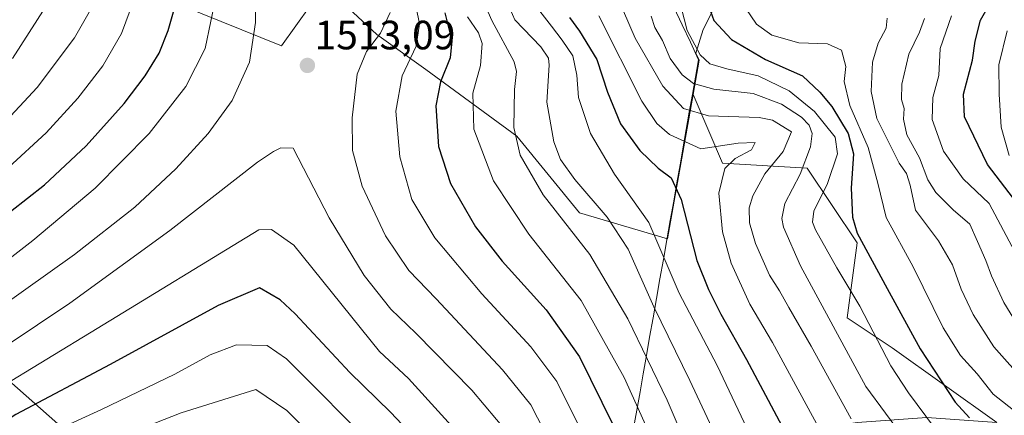
# Model space of a CAD drawing. Units: metres. Extents: x 668510 to 671972, y 4744376 to 4746773.
# Drawn here: x 670598 to 670838, y 4745291 to 4745387 of the extents above; entities that cross this region are included whole.
import ezdxf
from ezdxf.enums import TextEntityAlignment as Align

# ---------------------------------------------------------------- set-up
doc = ezdxf.new("R2010")
doc.units = ezdxf.units.M
doc.header["$MEASUREMENT"] = 0
for name, color, linetype, lineweight in [('Arbolado forestal CxS', 92, 'Continuous', 0), ('Carátula', 7, 'Continuous', 5), ('Curva de nivel maestra', 36, 'Continuous', 30), ('Curva de nivel normal', 36, 'Continuous', 0), ('Matorral CxS', 135, 'Continuous', 0), ('Municipio', 9, 'Continuous', 13), ('Municipio CxS', 142, 'Continuous', 0), ('Pastizal CxS', 92, 'Continuous', 0), ('Punto de cota en terreno', 7, 'Continuous', 0), ('Roquedo CxS', 135, 'Continuous', 0), ('Rótulo de punto de cota en terreno', 19, 'Continuous', 0)]:
    doc.layers.add(name, color=color, linetype=linetype, lineweight=lineweight)
doc.styles.add('Arial', font='txt', dxfattribs={"height": 0.2})

# ---------------------------------------------------------------- blocks, each defined once
blk = doc.blocks.new('*U235')
at = {"layer": 'Curva de nivel normal', "color": 36, "linetype": 'Continuous', "lineweight": 0}
blk.add_polyline3d([(670839.22, 4745384.74, 1420), (670837.12, 4745376.41, 1420), (670837.27, 4745369.27, 1420), (670837.7, 4745361.2, 1420), (670839.68, 4745354.25, 1420)], dxfattribs=at)
blk = doc.blocks.new('*U281')
at = {"layer": 'Curva de nivel maestra', "color": 36, "linetype": 'Continuous', "lineweight": 30}
blk.add_polyline3d([(670846.87, 4745335.74, 1425), (670834.35, 4745352.03, 1425), (670828.72, 4745363.76, 1425), (670828.47, 4745369.26, 1425), (670830.71, 4745377.58, 1425), (670831.38, 4745382.28, 1425), (670832.7, 4745387.41, 1425), (670834.92, 4745391.41, 1425), (670837.94, 4745393.68, 1425), (670839.76, 4745395.28, 1425)], dxfattribs=at)
blk = doc.blocks.new('5PATER')
at = {"layer": 'Carátula', "linetype": 'Continuous', "lineweight": 5}
h = blk.add_hatch(color=250, dxfattribs=at)
edge = h.paths.add_edge_path()
edge.add_ellipse((0, 0.01), major_axis=(-1.33, -1.34), ratio=0.999422, start_angle=0, end_angle=360)

msp = doc.modelspace()

# ---------------------------------------------------------------- linework, layer by layer
at = {"layer": 'Arbolado forestal CxS', "color": 92, "linetype": 'Continuous', "lineweight": 0}
for points in [[(670585.21, 4745515.64, 1482.79), (670600.4, 4745501.09, 1486.42), (670623.08, 4745470.71, 1494.23), (670621, 4745435.41, 1490.85), (670643.84, 4745406.95, 1505.02), (670658.39, 4745400.96, 1513.31), (670672.08, 4745395.83, 1517.19), (670661.58, 4745381.06, 1512.8), (670637.09, 4745391.01, 1502.36), (670621.02, 4745394.84, 1494.07), (670608.01, 4745393.31, 1488.17), (670598.82, 4745406.32, 1480.81), (670575.86, 4745424.69, 1466.6)], [(670672.08, 4745395.83, 1517.19), (670661.58, 4745381.06, 1512.8), (670637.09, 4745391.01, 1502.36), (670621.02, 4745394.84, 1494.07), (670608.01, 4745393.31, 1488.17), (670598.82, 4745406.32, 1480.81), (670575.86, 4745424.69, 1466.6), (670562.09, 4745435.4, 1457.96), (670542.96, 4745441.53, 1446.74), (670530.71, 4745430.05, 1442.48), (670510.05, 4745432.34, 1431.32), (670507.75, 4745453.01, 1426.85), (670502.23, 4745459.66, 1424.34), (670501.82, 4745458.7, 1423.94), (670499.71, 4745453.77, 1422.43), (670488.62, 4745449.18, 1416.08), (670485.94, 4745435.4, 1418.95), (670470.63, 4745432.34, 1412.25), (670453.8, 4745420.1, 1408.27), (670429.3, 4745403.26, 1399.48), (670426.24, 4745386.43, 1402.7)], [(670836.65, 4745288.89, 1449.76), (670811.02, 4745307.21, 1453.16), (670800.04, 4745314.53, 1457.37), (670802.48, 4745332.85, 1450.24), (670790.28, 4745351.16, 1456.97), (670769.53, 4745352.38, 1468.45), (670762.31, 4745369.22, 1463.66), (670763.79, 4745377.62, 1457.12), (670763.01, 4745379.28, 1456.22), (670764.83, 4745385.11, 1452.34), (670770.54, 4745396.53, 1445.07), (670781.01, 4745406.05, 1434.34), (670788.62, 4745414.62, 1424.5), (670800.99, 4745429.84, 1409.49), (670810.51, 4745444.12, 1396.15), (670816.24, 4745454.94, 1386.92), (670820.14, 4745452.44, 1386.8), (670844.55, 4745450, 1380.22)], [(670816.24, 4745454.94, 1386.92), (670810.51, 4745444.12, 1396.15), (670800.99, 4745429.84, 1409.49), (670788.62, 4745414.62, 1424.5), (670781.01, 4745406.05, 1434.34), (670770.54, 4745396.53, 1445.07), (670764.83, 4745385.11, 1452.34), (670763.01, 4745379.28, 1456.22), (670763.79, 4745377.62, 1457.12), (670762.31, 4745369.22, 1463.66)], [(670762.31, 4745369.22, 1463.66), (670769.53, 4745352.38, 1468.45), (670790.28, 4745351.16, 1456.97), (670802.48, 4745332.85, 1450.24), (670800.04, 4745314.53, 1457.37), (670811.02, 4745307.21, 1453.16), (670836.65, 4745288.89, 1449.76), (670819.56, 4745290.11, 1455.05), (670802.48, 4745288.89, 1464.15), (670786.61, 4745286.45, 1473.44), (670793.09, 4745274.39, 1474.73), (670804.08, 4745256.08, 1479.54), (670816.29, 4745248.75, 1478.7), (670833.38, 4745241.43, 1478.18), (670845.59, 4745236.54, 1477.65), (670877.33, 4745225.56, 1477.16), (670923.72, 4745234.1, 1472.98), (670948.6, 4745248, 1472.13)]]:
    msp.add_polyline3d(points, dxfattribs=at)
at = {"layer": 'Curva de nivel maestra', "color": 36, "linetype": 'Continuous', "lineweight": 30}
for points in [[(670595.27, 4745340.55, 1500), (670603.62, 4745347.08, 1500), (670613.79, 4745356.65, 1500), (670623.1, 4745366.95, 1500), (670628.21, 4745373.76, 1500), (670631.66, 4745379.3, 1500), (670633.85, 4745384.86, 1500), (670636.82, 4745395.18, 1500)], [(670701.54, 4745389.21, 1500), (670703.29, 4745382.29, 1500), (670702.83, 4745378.16, 1500), (670700.47, 4745372.28, 1500), (670699.38, 4745366.41, 1500), (670700.04, 4745356.48, 1500), (670702.94, 4745347.39, 1500), (670709.08, 4745336.82, 1500), (670715.56, 4745328.41, 1500), (670726.38, 4745316.45, 1500), (670734.5, 4745304.96, 1500), (670742.69, 4745288.38, 1500)], [(670766.18, 4745390.69, 1450), (670767.36, 4745387.29, 1450), (670771.72, 4745382.63, 1450), (670780.08, 4745377.76, 1450), (670789.07, 4745373.75, 1450), (670793.38, 4745369.72, 1450), (670796.24, 4745366.25, 1450), (670800.24, 4745359.61, 1450), (670801.57, 4745354.69, 1450), (670801.04, 4745346.27, 1450), (670801.36, 4745339.18, 1450), (670802.46, 4745335.23, 1450), (670809.84, 4745321.71, 1450), (670817.88, 4745306.9, 1450), (670826.48, 4745293.86, 1450), (670830, 4745290.06, 1450)], [(670732.04, 4745388.05, 1475), (670734.54, 4745384.67, 1475), (670738.78, 4745377.73, 1475), (670741.4, 4745369.75, 1475), (670744.52, 4745362.01, 1475), (670749.28, 4745355.47, 1475), (670753.8, 4745351.17, 1475), (670756.95, 4745348.81, 1475), (670759.43, 4745343.51, 1475), (670763.25, 4745328.56, 1475), (670766.1, 4745321.43, 1475), (670769.1, 4745315.39, 1475), (670775.41, 4745304.34, 1475), (670786.72, 4745283.06, 1475)], [(670702.54, 4745276.36, 1525), (670688.26, 4745291.46, 1525), (670678.33, 4745301.17, 1525), (670664.9, 4745315.53, 1525), (670661.23, 4745318.91, 1525), (670656.2, 4745321.87, 1525), (670646.12, 4745317.53, 1525), (670619.68, 4745303.11, 1525), (670596.54, 4745290.87, 1525), (670588.67, 4745285.72, 1525)]]:
    msp.add_polyline3d(points, dxfattribs=at)
at = {"layer": 'Curva de nivel normal', "color": 36, "linetype": 'Continuous', "lineweight": 0}
for points in [[(670595.76, 4745377.98, 1485), (670603.88, 4745390.73, 1485), (670609.71, 4745406.85, 1485), (670612.4, 4745420.03, 1485), (670613.28, 4745429.61, 1485), (670614.16, 4745434.5, 1485), (670614.54, 4745440.88, 1485), (670613.98, 4745448.61, 1485), (670613.95, 4745453.67, 1485), (670613.26, 4745457.91, 1485), (670612.6, 4745463.77, 1485), (670610.38, 4745473.22, 1485), (670608.55, 4745481.39, 1485), (670605.63, 4745487.68, 1485), (670603.92, 4745492.78, 1485), (670602.07, 4745494.95, 1485), (670600.02, 4745495.58, 1485), (670598.12, 4745495.78, 1485), (670597.67, 4745497.33, 1485), (670598.13, 4745500.22, 1485), (670597.02, 4745503.73, 1485)], [(670645.7, 4745393.88, 1505), (670642.89, 4745380.44, 1505), (670638.18, 4745371.14, 1505), (670629.2, 4745359.67, 1505), (670615.98, 4745346.22, 1505), (670600.7, 4745333.41, 1505), (670580.53, 4745317.82, 1505)], [(670625.87, 4745393.41, 1495), (670622.4, 4745384.15, 1495), (670617.82, 4745376.18, 1495), (670611.74, 4745368.32, 1495), (670603.99, 4745359.84, 1495), (670594.74, 4745351.28, 1495)], [(670735.53, 4745285.83, 1505), (670729, 4745298.92, 1505), (670722.6, 4745307.42, 1505), (670710.65, 4745320.39, 1505), (670699.08, 4745334.08, 1505), (670693.52, 4745343.49, 1505), (670690.57, 4745353.94, 1505), (670689.57, 4745365.07, 1505), (670691.14, 4745373.74, 1505), (670694.58, 4745381.04, 1505), (670695.34, 4745386.48, 1505), (670693.7, 4745394.55, 1505)], [(670763.3, 4745277.26, 1490), (670755.96, 4745294.34, 1490), (670746.33, 4745314.27, 1490), (670737.03, 4745330.04, 1490), (670725.61, 4745344.63, 1490), (670719.99, 4745354.33, 1490), (670718.45, 4745361.07, 1490), (670718.62, 4745370.44, 1490), (670719.07, 4745374.8, 1490), (670718.54, 4745377.16, 1490), (670713.08, 4745387.27, 1490), (670709.49, 4745395.55, 1490)], [(670715.86, 4745394.06, 1485), (670718.68, 4745387.44, 1485), (670725.03, 4745380.87, 1485), (670726.95, 4745378.11, 1485), (670727.07, 4745376.39, 1485), (670726.54, 4745367.3, 1485), (670728.26, 4745357.6, 1485), (670729.9, 4745353.25, 1485), (670733.36, 4745348.38, 1485), (670741.26, 4745339.15, 1485), (670746.45, 4745331.3, 1485), (670752.69, 4745317.25, 1485), (670761.53, 4745299.22, 1485), (670770.03, 4745281.05, 1485)], [(670585.9, 4745312.22, 1510), (670610.9, 4745330.06, 1510), (670625.68, 4745341.6, 1510), (670635.74, 4745351.02, 1510), (670643.67, 4745359.64, 1510), (670649.49, 4745367.74, 1510), (670653.79, 4745377.07, 1510), (670655.22, 4745386.85, 1510), (670655.2, 4745393.07, 1510)], [(670615.79, 4745391.61, 1490), (670610.94, 4745383.06, 1490), (670601.81, 4745370.88, 1490), (670593.14, 4745361.63, 1490)], [(670758.74, 4745393.18, 1455), (670760.89, 4745384.86, 1455), (670764.04, 4745378.86, 1455), (670766.4, 4745376.68, 1455), (670770.61, 4745375.44, 1455), (670778.29, 4745373.72, 1455), (670785.8, 4745370.11, 1455), (670792.06, 4745365.02, 1455), (670797.09, 4745358.72, 1455), (670797.7, 4745354.66, 1455), (670795.24, 4745347.39, 1455), (670791.9, 4745340.65, 1455), (670791.53, 4745337.95, 1455), (670792.3, 4745336.07, 1455), (670797.52, 4745326.74, 1455), (670803.17, 4745317.41, 1455), (670810.76, 4745302.75, 1455), (670815.06, 4745296.19, 1455), (670821.39, 4745287.57, 1455)], [(670773.97, 4745392.05, 1445), (670777.84, 4745386.41, 1445), (670781.62, 4745383.68, 1445), (670788.2, 4745381.86, 1445), (670795.21, 4745381.62, 1445), (670798.67, 4745380.05, 1445), (670799.72, 4745376.07, 1445), (670799.32, 4745372.38, 1445), (670800.69, 4745366.53, 1445), (670805.17, 4745356.22, 1445), (670807.51, 4745347.47, 1445), (670809.55, 4745339.07, 1445), (670816.16, 4745326.98, 1445), (670823.51, 4745312.06, 1445), (670827.79, 4745305.29, 1445), (670831.86, 4745300.78, 1445), (670835.8, 4745295.83, 1445), (670841.88, 4745291.02, 1445)], [(670688.22, 4745389.22, 1510), (670685.83, 4745384.18, 1510), (670682.39, 4745379.72, 1510), (670680.1, 4745374.15, 1510), (670678.85, 4745363.44, 1510), (670678.95, 4745355.5, 1510), (670681.32, 4745346.74, 1510), (670687.07, 4745334.62, 1510), (670692.76, 4745326.11, 1510), (670699.41, 4745319.18, 1510), (670715.68, 4745301.8, 1510), (670722.65, 4745293.22, 1510), (670727.54, 4745283.65, 1510)], [(670724.26, 4745390.3, 1480), (670727.7, 4745385.94, 1480), (670730.26, 4745382.48, 1480), (670732.87, 4745378.68, 1480), (670733.88, 4745373.89, 1480), (670734.25, 4745368.47, 1480), (670737.21, 4745359.67, 1480), (670743.1, 4745349.68, 1480), (670751.5, 4745337.87, 1480), (670758.94, 4745320.56, 1480), (670768.18, 4745302.88, 1480), (670777.04, 4745284.23, 1480)], [(670794.66, 4745284.7, 1470), (670781.78, 4745308.49, 1470), (670776.2, 4745317.85, 1470), (670771.68, 4745327.88, 1470), (670769.5, 4745335.53, 1470), (670768.62, 4745345.04, 1470), (670770.13, 4745351.04, 1470), (670772.61, 4745353.5, 1470), (670776.6, 4745355.68, 1470), (670777.53, 4745357.42, 1470), (670773.34, 4745357.26, 1470), (670764.18, 4745355.86, 1470), (670756.54, 4745359.37, 1470), (670753.41, 4745362.08, 1470), (670749.79, 4745367.57, 1470), (670739.28, 4745388.41, 1470)], [(670745.32, 4745389.62, 1465), (670748.11, 4745382.95, 1465), (670754.93, 4745371.22, 1465), (670759.99, 4745365.74, 1465), (670766.06, 4745363.95, 1465), (670778.47, 4745363.55, 1465), (670781.73, 4745362.89, 1465), (670786.37, 4745360.05, 1465), (670784.35, 4745355.27, 1465), (670779.87, 4745349.74, 1465), (670776.97, 4745344.41, 1465), (670776.07, 4745341.41, 1465), (670776.16, 4745337.74, 1465), (670777.6, 4745332.74, 1465), (670781.05, 4745324.99, 1465), (670783.48, 4745321.09, 1465), (670785.73, 4745317.03, 1465), (670791.26, 4745307.55, 1465), (670800.98, 4745289.78, 1465)], [(670848.74, 4745316.23, 1430), (670834.81, 4745342.49, 1430), (670828.41, 4745348.53, 1430), (670823.64, 4745355.28, 1430), (670820.86, 4745363.06, 1430), (670820.96, 4745368.45, 1430), (670822.46, 4745373.83, 1430), (670822.79, 4745380.41, 1430), (670825.58, 4745388.41, 1430)], [(670753.34, 4745282.39, 1495), (670745.49, 4745299.89, 1495), (670734.9, 4745318.74, 1495), (670722.16, 4745335, 1495), (670713.47, 4745348.07, 1495), (670708.64, 4745360.74, 1495), (670708.45, 4745369.52, 1495), (670710.3, 4745376.3, 1495), (670710.68, 4745381.68, 1495), (670709.8, 4745384.32, 1495), (670707.14, 4745388.22, 1495)], [(670752.05, 4745388.37, 1460), (670752.95, 4745385.55, 1460), (670754.82, 4745382.4, 1460), (670756.68, 4745378.03, 1460), (670759.64, 4745373.98, 1460), (670762.44, 4745371.89, 1460), (670767.41, 4745370.53, 1460), (670777.06, 4745369.4, 1460), (670783.98, 4745366.86, 1460), (670788.86, 4745363.64, 1460), (670790.74, 4745361.66, 1460), (670791.49, 4745359.65, 1460), (670791.09, 4745356.37, 1460), (670788.51, 4745349.67, 1460), (670784.8, 4745342.5, 1460), (670784.06, 4745338.85, 1460), (670784.44, 4745336.74, 1460), (670788.63, 4745327.21, 1460), (670804.6, 4745297.75, 1460), (670814.23, 4745284.69, 1460)], [(670809.83, 4745387.87, 1440), (670809.56, 4745385.44, 1440), (670807.64, 4745381.77, 1440), (670806.24, 4745377.14, 1440), (670805.94, 4745369.88, 1440), (670807.29, 4745363.35, 1440), (670812.72, 4745352.39, 1440), (670814.59, 4745349.82, 1440), (670815.45, 4745346.98, 1440), (670816.78, 4745340.86, 1440), (670822.35, 4745333.36, 1440), (670825.79, 4745327.47, 1440), (670827.94, 4745321.54, 1440), (670830.86, 4745315.36, 1440), (670835.93, 4745307.4, 1440), (670843.88, 4745298.51, 1440)], [(670818.95, 4745387.79, 1435), (670817.7, 4745384.43, 1435), (670815.1, 4745379.08, 1435), (670813.4, 4745371.75, 1435), (670813.37, 4745367.93, 1435), (670813.95, 4745365.76, 1435), (670813.79, 4745363.14, 1435), (670814.66, 4745359.34, 1435), (670817.71, 4745353.72, 1435), (670819.81, 4745348.32, 1435), (670821.7, 4745345.19, 1435), (670826, 4745340.96, 1435), (670830.07, 4745337.48, 1435), (670831.94, 4745333.19, 1435), (670833.98, 4745328.53, 1435), (670835.32, 4745324.84, 1435), (670838.39, 4745318.28, 1435), (670842.4, 4745311.76, 1435)], [(670717.2, 4745286.04, 1515), (670708.18, 4745296.85, 1515), (670694.5, 4745310.8, 1515), (670688.32, 4745316.68, 1515), (670681.84, 4745324.87, 1515), (670673.24, 4745338.96, 1515), (670664.42, 4745356.09, 1515), (670661.45, 4745356.1, 1515), (670659.66, 4745355.26, 1515), (670655.75, 4745352.6, 1515), (670634.26, 4745335.9, 1515), (670609.74, 4745318.09, 1515), (670585.74, 4745302.02, 1515), (670569.26, 4745289.24, 1515)], [(670580.74, 4745288.71, 1520), (670591.74, 4745296.92, 1520), (670616.49, 4745311.92, 1520), (670656.07, 4745336.08, 1520), (670659.14, 4745336.12, 1520), (670664.62, 4745332.29, 1520), (670685.56, 4745306.24, 1520), (670692.64, 4745299.65, 1520), (670709.6, 4745280.95, 1520)], [(670600.11, 4745284.08, 1530), (670617.54, 4745292.08, 1530), (670635.48, 4745300.75, 1530), (670644.13, 4745305.48, 1530), (670650.54, 4745307.88, 1530), (670658.1, 4745307.78, 1530), (670662.78, 4745304.46, 1530), (670685.09, 4745282.1, 1530)], [(670672.67, 4745282.01, 1535), (670662.86, 4745291.8, 1535), (670655.32, 4745297, 1535), (670637.07, 4745291.24, 1535), (670618.07, 4745283.82, 1535)]]:
    msp.add_polyline3d(points, dxfattribs=at)
at = {"layer": 'Matorral CxS', "color": 135, "linetype": 'Continuous', "lineweight": 0}
for points in [[(670816.24, 4745454.94, 1386.92), (670810.51, 4745444.12, 1396.15), (670800.99, 4745429.84, 1409.49), (670788.62, 4745414.62, 1424.5), (670781.01, 4745406.05, 1434.34), (670770.54, 4745396.53, 1445.07), (670764.83, 4745385.11, 1452.34), (670763.01, 4745379.28, 1456.22), (670763.79, 4745377.62, 1457.12), (670762.31, 4745369.22, 1463.66)], [(670770.54, 4745396.53, 1445.07), (670764.83, 4745385.11, 1452.34), (670763.01, 4745379.28, 1456.22), (670763.79, 4745377.62, 1457.12), (670762.31, 4745369.22, 1463.66), (670762.31, 4745369.22, 1463.66), (670757.7, 4745343.06, 1475.2), (670756.07, 4745333.87, 1477.47), (670756.07, 4745333.87, 1477.47), (670734.55, 4745340.2, 1487.91), (670719.15, 4745359.02, 1488.89), (670696.9, 4745375.29, 1500.4), (670684.91, 4745383.84, 1508.16), (670672.08, 4745395.83, 1517.19)], [(670672.08, 4745395.83, 1517.19), (670684.91, 4745383.84, 1508.16), (670696.9, 4745375.29, 1500.4), (670719.15, 4745359.02, 1488.89), (670734.55, 4745340.2, 1487.91), (670756.07, 4745333.87, 1477.47), (670757.7, 4745343.06, 1475.2), (670762.31, 4745369.22, 1463.66), (670762.31, 4745369.22, 1463.66)]]:
    msp.add_polyline3d(points, dxfattribs=at)
at = {"layer": 'Municipio', "color": 9, "linetype": 'Continuous', "lineweight": 13}
msp.add_polyline3d([(670757.63, 4745390.56, 1455.7), (670759.64, 4745386.26, 1455.34), (670761.65, 4745381.97, 1455.17), (670763.66, 4745377.67, 1455.7), (670762.91, 4745373.41, 1458.69), (670762.16, 4745369.15, 1461.6), (670761.4, 4745364.88, 1464.55), (670760.65, 4745360.62, 1467.66), (670759.9, 4745356.36, 1470.45), (670759.12, 4745351.94, 1472.9), (670758.35, 4745347.53, 1474.87), (670757.57, 4745343.11, 1476.17), (670756.73, 4745338.35, 1477.07), (670755.89, 4745333.58, 1478.76), (670755.05, 4745328.82, 1480), (670754.21, 4745324.05, 1481.58), (670753.37, 4745319.29, 1483.41), (670752.53, 4745314.52, 1485.56), (670751.69, 4745309.76, 1487.83), (670750.9, 4745305.31, 1489.41), (670750.12, 4745300.85, 1491.24), (670749.33, 4745296.4, 1493.14), (670748.55, 4745291.95, 1494.91), (670747.76, 4745287.49, 1496.57)], dxfattribs=at)
msp.add_polyline3d([(670757.63, 4745390.56, 1455.7), (670759.64, 4745386.26, 1455.34), (670761.65, 4745381.97, 1455.17), (670763.66, 4745377.67, 1455.7), (670762.91, 4745373.41, 1458.69), (670762.16, 4745369.15, 1461.6), (670761.4, 4745364.88, 1464.55), (670760.65, 4745360.62, 1467.66), (670759.9, 4745356.36, 1470.45), (670759.12, 4745351.94, 1472.9), (670758.35, 4745347.53, 1474.87), (670757.57, 4745343.11, 1476.17), (670756.73, 4745338.35, 1477.07), (670755.89, 4745333.58, 1478.76), (670755.05, 4745328.82, 1480), (670754.21, 4745324.05, 1481.58), (670753.37, 4745319.29, 1483.41), (670752.53, 4745314.52, 1485.56), (670751.69, 4745309.76, 1487.83), (670750.9, 4745305.31, 1489.41), (670750.12, 4745300.85, 1491.24), (670749.33, 4745296.4, 1493.14), (670748.55, 4745291.95, 1494.91), (670747.76, 4745287.49, 1496.57)], dxfattribs=at)
at = {"layer": 'Municipio CxS', "color": 142, "linetype": 'Continuous', "lineweight": 0}
for points in [[(670757.63, 4745390.56, 1455.7), (670759.64, 4745386.26, 1455.34), (670761.65, 4745381.97, 1455.17), (670763.66, 4745377.67, 1455.7), (670762.91, 4745373.41, 1458.69), (670762.16, 4745369.15, 1461.6), (670761.4, 4745364.88, 1464.55), (670760.65, 4745360.62, 1467.66), (670759.9, 4745356.36, 1470.45), (670759.12, 4745351.94, 1472.9), (670758.35, 4745347.53, 1474.87), (670757.57, 4745343.11, 1476.17), (670756.73, 4745338.35, 1477.07), (670755.89, 4745333.58, 1478.76), (670755.05, 4745328.82, 1480), (670754.21, 4745324.05, 1481.58), (670753.37, 4745319.29, 1483.41), (670752.53, 4745314.52, 1485.56), (670751.69, 4745309.76, 1487.83), (670750.9, 4745305.31, 1489.41), (670750.12, 4745300.85, 1491.24), (670749.33, 4745296.4, 1493.14), (670748.55, 4745291.95, 1494.91), (670747.76, 4745287.49, 1496.57)], [(670747.76, 4745287.49, 1496.57), (670748.55, 4745291.95, 1494.91), (670749.33, 4745296.4, 1493.14), (670750.12, 4745300.85, 1491.24), (670750.9, 4745305.31, 1489.41), (670751.69, 4745309.76, 1487.83), (670752.53, 4745314.52, 1485.56), (670753.37, 4745319.29, 1483.41), (670754.21, 4745324.05, 1481.58), (670755.05, 4745328.82, 1480), (670755.89, 4745333.58, 1478.76), (670756.73, 4745338.35, 1477.07), (670757.57, 4745343.11, 1476.17), (670758.35, 4745347.53, 1474.87), (670759.12, 4745351.94, 1472.9), (670759.9, 4745356.36, 1470.45), (670760.65, 4745360.62, 1467.66), (670761.4, 4745364.88, 1464.55), (670762.16, 4745369.15, 1461.6), (670762.91, 4745373.41, 1458.69), (670763.66, 4745377.67, 1455.7), (670761.65, 4745381.97, 1455.17), (670759.64, 4745386.26, 1455.34), (670757.63, 4745390.56, 1455.7)]]:
    msp.add_polyline3d(points, dxfattribs=at)
at = {"layer": 'Pastizal CxS', "color": 92, "linetype": 'Continuous', "lineweight": 0}
for points in [[(670672.08, 4745395.83, 1517.19), (670661.58, 4745381.06, 1512.8), (670637.09, 4745391.01, 1502.36), (670621.02, 4745394.84, 1494.07), (670608.01, 4745393.31, 1488.17), (670598.82, 4745406.32, 1480.81), (670575.86, 4745424.69, 1466.6), (670562.09, 4745435.4, 1457.96), (670542.96, 4745441.53, 1446.74), (670530.71, 4745430.05, 1442.48), (670510.05, 4745432.34, 1431.32), (670507.75, 4745453.01, 1426.85), (670502.23, 4745459.66, 1424.34), (670501.82, 4745458.7, 1423.94), (670499.71, 4745453.77, 1422.43), (670488.62, 4745449.18, 1416.08), (670485.94, 4745435.4, 1418.95), (670470.63, 4745432.34, 1412.25), (670453.8, 4745420.1, 1408.27), (670429.3, 4745403.26, 1399.48), (670426.24, 4745386.43, 1402.7)], [(670575.86, 4745424.69, 1466.6), (670598.82, 4745406.32, 1480.81), (670608.01, 4745393.31, 1488.17), (670621.02, 4745394.84, 1494.07), (670637.09, 4745391.01, 1502.36), (670661.58, 4745381.06, 1512.8), (670672.08, 4745395.83, 1517.19), (670684.91, 4745383.84, 1508.16), (670696.9, 4745375.29, 1500.4), (670719.15, 4745359.02, 1488.89), (670734.55, 4745340.2, 1487.91), (670756.07, 4745333.87, 1477.47), (670757.7, 4745343.06, 1475.2), (670762.31, 4745369.22, 1463.66), (670762.31, 4745369.22, 1463.66), (670769.53, 4745352.38, 1468.45), (670790.28, 4745351.16, 1456.97), (670802.48, 4745332.85, 1450.24), (670800.04, 4745314.53, 1457.37), (670811.02, 4745307.21, 1453.16), (670836.65, 4745288.89, 1449.76)], [(670672.08, 4745395.83, 1517.19), (670684.91, 4745383.84, 1508.16), (670696.9, 4745375.29, 1500.4), (670719.15, 4745359.02, 1488.89), (670734.55, 4745340.2, 1487.91), (670756.07, 4745333.87, 1477.47), (670757.7, 4745343.06, 1475.2), (670762.31, 4745369.22, 1463.66), (670762.31, 4745369.22, 1463.66)], [(670632.97, 4745265.49, 1551.48), (670568.63, 4745322.27, 1500.84), (670553.09, 4745333.93, 1488.94), (670548.81, 4745327.47, 1489.74), (670554.7, 4745320.64, 1495.62), (670557.46, 4745311.82, 1501.06), (670555.18, 4745301.59, 1505.75), (670550.82, 4745298.3, 1506.4), (670539.43, 4745296.74, 1500.2), (670531.13, 4745298.43, 1493.49), (670528.41, 4745305.35, 1489.31), (670525.72, 4745311, 1485.37), (670523.54, 4745321.74, 1477.15), (670515.89, 4745322.81, 1471.37), (670496.65, 4745335.91, 1459.69), (670487.47, 4745360.4, 1447.39), (670464.51, 4745375.71, 1429.5)], [(670762.31, 4745369.22, 1463.66), (670769.53, 4745352.38, 1468.45), (670790.28, 4745351.16, 1456.97), (670802.48, 4745332.85, 1450.24), (670800.04, 4745314.53, 1457.37), (670811.02, 4745307.21, 1453.16), (670836.65, 4745288.89, 1449.76), (670819.56, 4745290.11, 1455.05), (670802.48, 4745288.89, 1464.15), (670786.61, 4745286.45, 1473.44), (670793.09, 4745274.39, 1474.73), (670804.08, 4745256.08, 1479.54), (670816.29, 4745248.75, 1478.7), (670833.38, 4745241.43, 1478.18), (670845.59, 4745236.54, 1477.65), (670877.33, 4745225.56, 1477.16), (670923.72, 4745234.1, 1472.98), (670948.6, 4745248, 1472.13)], [(670515.89, 4745322.81, 1471.37), (670523.54, 4745321.74, 1477.15), (670525.72, 4745311, 1485.37), (670528.41, 4745305.35, 1489.31), (670531.13, 4745298.43, 1493.49), (670539.43, 4745296.74, 1500.2), (670550.82, 4745298.3, 1506.4), (670555.18, 4745301.59, 1505.75), (670557.46, 4745311.82, 1501.06), (670554.7, 4745320.64, 1495.62), (670548.81, 4745327.47, 1489.74), (670553.09, 4745333.93, 1488.94), (670568.63, 4745322.27, 1500.84), (670632.97, 4745265.49, 1551.48), (670637.88, 4745255.51, 1558.3), (670625.57, 4745256.4, 1558.48), (670619.26, 4745254.97, 1559.16)]]:
    msp.add_polyline3d(points, dxfattribs=at)
at = {"layer": 'Roquedo CxS', "color": 135, "linetype": 'Continuous', "lineweight": 0}
for points in [[(670496.49, 4745286.74, 1472.05), (670480.54, 4745301.89, 1462.65), (670496.73, 4745312.94, 1466.71), (670515.89, 4745322.81, 1471.37), (670523.54, 4745321.74, 1477.15), (670525.72, 4745311, 1485.37), (670528.41, 4745305.35, 1489.31), (670531.13, 4745298.43, 1493.49), (670539.43, 4745296.74, 1500.2), (670550.82, 4745298.3, 1506.4), (670555.18, 4745301.59, 1505.75), (670557.46, 4745311.82, 1501.06), (670554.7, 4745320.64, 1495.62), (670548.81, 4745327.47, 1489.74), (670553.09, 4745333.93, 1488.94), (670568.63, 4745322.27, 1500.84), (670632.97, 4745265.49, 1551.48)], [(670515.89, 4745322.81, 1471.37), (670523.54, 4745321.74, 1477.15), (670525.72, 4745311, 1485.37), (670528.41, 4745305.35, 1489.31), (670531.13, 4745298.43, 1493.49), (670539.43, 4745296.74, 1500.2), (670550.82, 4745298.3, 1506.4), (670555.18, 4745301.59, 1505.75), (670557.46, 4745311.82, 1501.06), (670554.7, 4745320.64, 1495.62), (670548.81, 4745327.47, 1489.74), (670553.09, 4745333.93, 1488.94), (670568.63, 4745322.27, 1500.84), (670632.97, 4745265.49, 1551.48), (670637.88, 4745255.51, 1558.3), (670625.57, 4745256.4, 1558.48), (670619.26, 4745254.97, 1559.16)]]:
    msp.add_polyline3d(points, dxfattribs=at)

# ---------------------------------------------------------------- block references
at = {"layer": 'Curva de nivel maestra', "color": 36, "linetype": 'Continuous', "lineweight": 30}
msp.add_blockref('*U281', (0, 0), dxfattribs=at)
at = {"layer": 'Curva de nivel normal', "color": 36, "linetype": 'Continuous', "lineweight": 0}
msp.add_blockref('*U235', (0, 0), dxfattribs=at)
at = {"layer": 'Punto de cota en terreno', "linetype": 'Continuous', "lineweight": 0}
msp.add_blockref('5PATER', (670667.93, 4745376.29, 1513.09), dxfattribs=at)

# ---------------------------------------------------------------- texts
at = {"layer": 'Rótulo de punto de cota en terreno', "color": 19, "linetype": 'Continuous', "lineweight": 0, "style": 'Arial'}
msp.add_text('1513,09', height=7, dxfattribs=at).set_placement((670669.69, 4745378.05), align=Align.BOTTOM_LEFT)

doc.saveas('drawing.dxf')
